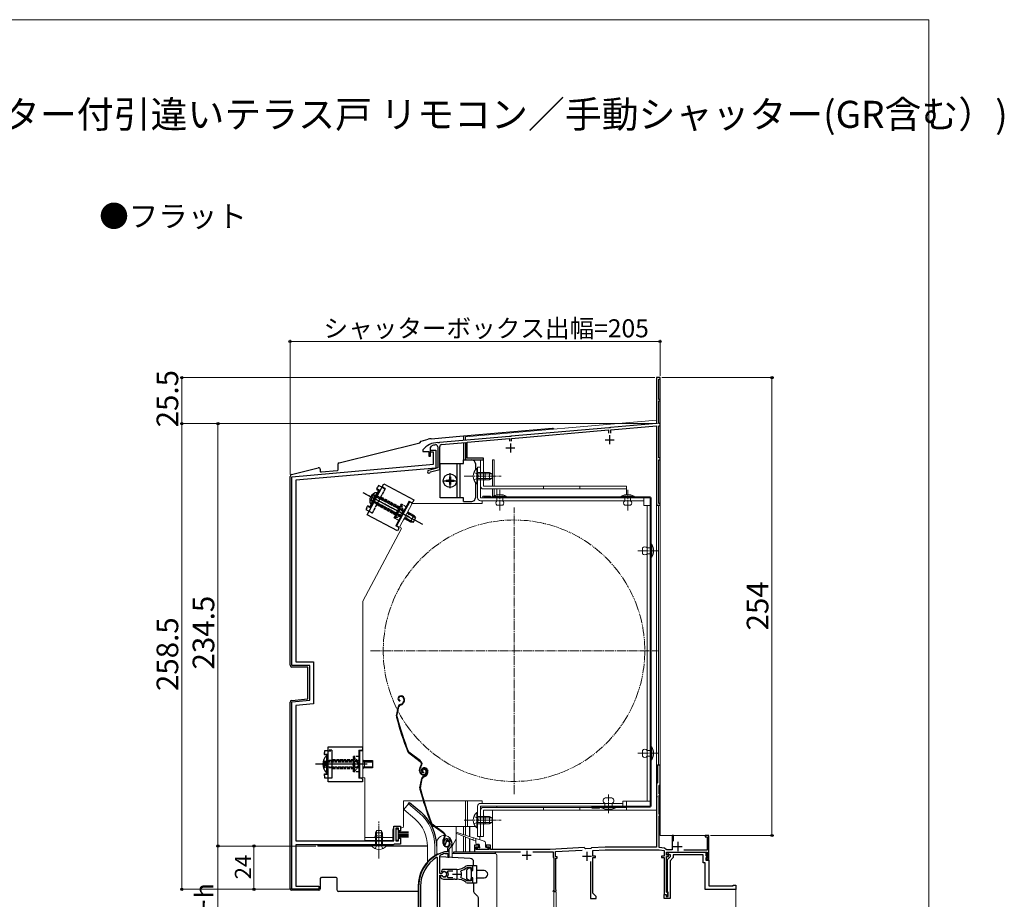
# Model space of a CAD drawing. Extents: x 0 to 1092, y 0 to 1583.
# Drawn here: x 546 to 1092, y 1042 to 1530 of the extents above; entities that cross this region are included whole.
import ezdxf

# ---------------------------------------------------------------- set-up
doc = ezdxf.new("R2010")
doc.units = 0
for name, pattern in [('YCENTER_1', [13, 10, -1, 1, -1]), ('YDIVIDE_1', [15, 10, -1, 1, -1, 1, -1]), ('YHIDDEN_1', [4, 3, -1])]:
    doc.linetypes.add(name, pattern=pattern)
for name, color, linetype, lineweight in [('USER1', 3, 'CONTINUOUS', 13), ('YKK_11', 7, 'CONTINUOUS', 30), ('YKK_12', 2, 'CONTINUOUS', 13), ('YKK_13', 4, 'CONTINUOUS', 30), ('YKK_D', 6, 'CONTINUOUS', 13), ('YKK_ZWAK', 7, 'CONTINUOUS', 30)]:
    doc.layers.add(name, color=color, linetype=linetype, lineweight=lineweight)
doc.styles.get("Standard").update_dxf_attribs({"font": 'txt', "bigfont": 'BIGFONT'})
doc.styles.add('text-b', font='txt', dxfattribs={"bigfont": 'extfont2.shx'})

msp = doc.modelspace()

# ---------------------------------------------------------------- linework, layer by layer
at = {"layer": 'YKK_11', "linetype": 'ByBlock', "lineweight": -2, "ltscale": 0.5}
for p, q in [((901, 1331.5), (899, 1331.5)), ((899, 1331.5), (899, 1306)), ((900.2, 1319.3), (900.2, 1330.7)), ((900.2, 1330.7), (901, 1330.7)), ((901, 1330.7), (901, 1331.5)), ((901, 1319.3), (900.2, 1319.3)), ((900.2, 1306), (900.2, 1318.5)), ((900.2, 1318.5), (901, 1318.5)), ((901, 1318.5), (901, 1319.3)), ((899, 1306), (873.46, 1303.77)), ((873.6, 1302.58), (899, 1304.8)), ((899, 1304.8), (899, 1260.8)), ((901, 1306), (900.2, 1306)), ((900.2, 1287), (900.2, 1304.8)), ((900.2, 1304.8), (901, 1304.8)), ((901, 1304.8), (901, 1306)), ((872.54, 1303.69), (818.46, 1298.96)), ((818.6, 1297.76), (872.4, 1302.47)), ((872.4, 1302.47), (872.4, 1300.7)), ((872.74, 1303.58), (872.54, 1303.69)), ((873.28, 1303.63), (872.74, 1303.58)), ((873.46, 1303.77), (873.28, 1303.63)), ((873.6, 1300.7), (873.6, 1302.58)), ((777.93, 1295.29), (777.76, 1295.4)), ((778.48, 1295.34), (777.93, 1295.29)), ((778.66, 1295.47), (778.48, 1295.34)), ((817.54, 1298.88), (778.66, 1295.47)), ((779.8, 1294.37), (793, 1295.52)), ((793, 1295.52), (793, 1285.8)), ((794, 1295.61), (817.4, 1297.66)), ((794, 1286.8), (794, 1295.61)), ((817.4, 1297.66), (817.4, 1296.2)), ((817.74, 1298.77), (817.54, 1298.88)), ((818.28, 1298.82), (817.74, 1298.77)), ((818.46, 1298.96), (818.28, 1298.82)), ((818.6, 1296.2), (818.6, 1297.76)), ((769.5, 1291.4), (769.4, 1291.1)), ((769.4, 1291.1), (769.4, 1290.5)), ((769.4, 1290.5), (772.7, 1290.5)), ((772.7, 1290.5), (772.7, 1287.9)), ((773.7, 1292.68), (774.34, 1293.62)), ((773.7, 1287.9), (773.7, 1292.68)), ((773.7, 1290.1), (773.7, 1291.3)), ((773.7, 1291.3), (776.7, 1291.3)), ((775.4, 1290.1), (773.7, 1290.1)), ((775.4, 1283.39), (775.4, 1290.1)), ((776.7, 1291.3), (776.7, 1281.3)), ((777.7, 1293.05), (777.7, 1281.4)), ((778.8, 1280.56), (778.8, 1293.27)), ((696.8, 1276.52), (775.4, 1283.39)), ((772.7, 1287.9), (773.7, 1287.9)), ((793, 1285.8), (803, 1285.8)), ((803, 1286.8), (794, 1286.8)), ((803, 1285.8), (803, 1286.8)), ((901, 1287), (900.2, 1287)), ((900.2, 1261.6), (900.2, 1285.8)), ((900.2, 1285.8), (901, 1285.8)), ((901, 1285.8), (901, 1287)), ((776.7, 1281.3), (699, 1274.5)), ((777.7, 1281.4), (772.59, 1280.03)), ((773.56, 1279.01), (773.77, 1279.21)), ((773.77, 1279.21), (778.8, 1280.56)), ((696.8, 1171.7), (696.8, 1276.52)), ((699, 1274.5), (699, 1173.9)), ((901, 1261.6), (900.2, 1261.6)), ((901, 1260.8), (901, 1261.6)), ((899, 1260.8), (901, 1260.8)), ((699, 1173.9), (708.8, 1173.9)), ((708.8, 1173.9), (708.8, 1150.54)), ((706.8, 1171.7), (696.8, 1171.7)), ((706.8, 1152.57), (706.8, 1171.7)), ((696.8, 1151.7), (706.8, 1152.57)), ((696.8, 1047.7), (696.8, 1151.7)), ((708.8, 1150.54), (699, 1149.68)), ((699, 1149.68), (699, 1074.5)), ((901, 1116.5), (899.5, 1116.5)), ((899.5, 1116.5), (899.5, 1106.7)), ((901, 1105.8), (901, 1116.5)), ((899.3, 1106.5), (899, 1106.2)), ((899, 1106.2), (899, 1099.46)), ((899.5, 1106.7), (899.3, 1106.5)), ((900.5, 1105.3), (900.7, 1105.5)), ((900.5, 1100.7), (900.5, 1105.3)), ((900.7, 1105.5), (901, 1105.8)), ((899, 1099.46), (899.12, 1099.28)), ((899.12, 1098.73), (899, 1098.54)), ((899, 1098.54), (899, 1071)), ((899.12, 1099.28), (899.12, 1098.73)), ((900.7, 1100.5), (900.5, 1100.7)), ((900.5, 1099.6), (900.7, 1099.8)), ((900.5, 1089.4), (900.5, 1099.6)), ((901, 1100.2), (900.7, 1100.5)), ((900.7, 1099.8), (901, 1100.1)), ((901, 1100.1), (901, 1100.2)), ((900.7, 1089.2), (900.5, 1089.4)), ((900.5, 1088.3), (900.7, 1088.5)), ((900.5, 1070.8), (900.5, 1088.3)), ((901, 1088.9), (900.7, 1089.2)), ((900.7, 1088.5), (901, 1088.8)), ((901, 1088.8), (901, 1088.9)), ((753.3, 1074.5), (753.3, 1082.7)), ((753.3, 1082.7), (757, 1082.7)), ((756, 1081.5), (754.5, 1081.5)), ((754.5, 1081.5), (754.5, 1074.5)), ((756, 1080), (756, 1081.5)), ((757, 1082.7), (757, 1080)), ((757, 1080), (756, 1080)), ((756, 1074.5), (756, 1076)), ((756, 1076), (757, 1076)), ((757, 1076), (757, 1072.7)), ((908.4, 1077.5), (907.6, 1077.5)), ((907.6, 1077.5), (907.6, 1069.5)), ((908.4, 1074.29), (908.4, 1077.5)), ((928, 1077.5), (926, 1077.5)), ((926, 1077.5), (926, 1076.8)), ((926, 1076.8), (927.1, 1076.8)), ((927.1, 1076.8), (927.1, 1069.4)), ((928, 1064.1), (928, 1077.5)), ((699, 1074.5), (753.3, 1074.5)), ((753, 1072.3), (699, 1072.3)), ((699, 1072.3), (699, 1049.4)), ((753.28, 1072.5), (753, 1072.3)), ((753.57, 1072.7), (753.28, 1072.5)), ((757, 1072.7), (753.57, 1072.7)), ((754.5, 1074.5), (756, 1074.5)), ((781.36, 1072.56), (781.82, 1072.52)), ((781.82, 1072.52), (782.11, 1072.81)), ((782.11, 1072.81), (782.15, 1073.18)), ((782.15, 1073.18), (783, 1074.7)), ((784.1, 1069.84), (784.45, 1070.6)), ((800.5, 1072.2), (798, 1072.2)), ((798, 1072.2), (798, 1068.5)), ((799, 1069.7), (799, 1071.2)), ((799, 1071.2), (800.5, 1071.2)), ((800.5, 1071.2), (800.5, 1072.2)), ((807, 1072.2), (804.5, 1072.2)), ((804.5, 1072.2), (804.5, 1071.2)), ((804.5, 1071.2), (806, 1071.2)), ((806, 1071.2), (806, 1069.7)), ((807, 1069.8), (807, 1072.2)), ((858.9, 1070.79), (840.05, 1069.8)), ((859.57, 1070.13), (858.9, 1070.79)), ((862.58, 1070.28), (859.57, 1070.13)), ((862.9, 1070.6), (862.58, 1070.28)), ((870.54, 1071), (862.9, 1070.6)), ((899, 1071), (870.54, 1071)), ((903.5, 1070.48), (900.5, 1070.8)), ((904.37, 1069.73), (903.5, 1070.48)), ((777.6, 1065.17), (777.14, 1065.42)), ((777.6, 1011.5), (777.6, 1065.17)), ((778.8, 1066.2), (778.97, 1066.47)), ((778.8, 1056.45), (778.8, 1066.2)), ((781.54, 1068.5), (781.46, 1068.49)), ((783.1, 1068.5), (781.54, 1068.5)), ((781.6, 1067.49), (781.69, 1067.5)), ((781.69, 1067.5), (783.2, 1067.5)), ((783.1, 1069.84), (783.1, 1068.5)), ((783.2, 1067.5), (783.2, 1065.5)), ((783.2, 1065.5), (784.1, 1065.5)), ((784.1, 1065.5), (784.1, 1069.84)), ((786.6, 1068.5), (809.6, 1068.5)), ((786.6, 1067.5), (786.6, 1068.5)), ((798, 1068.5), (823.62, 1068.5)), ((806, 1069.7), (799, 1069.7)), ((839.95, 1069.8), (807, 1069.8)), ((809.6, 1068.5), (809.6, 1067.5)), ((830.38, 1068.5), (841.7, 1068.5)), ((841.7, 1068.5), (841.7, 1065.52)), ((841.7, 1065.52), (842, 1065)), ((842, 1065), (842, 1047.2)), ((842.9, 1068.65), (857.76, 1069.43)), ((842.9, 1065.7), (842.9, 1068.65)), ((843.9, 1065.7), (842.9, 1065.7)), ((843.2, 1047.8), (843.2, 1065)), ((843.2, 1065), (843.9, 1065)), ((843.9, 1065), (843.9, 1065.7)), ((863.6, 1069.13), (870.58, 1069.5)), ((863.6, 1066), (863.6, 1069.13)), ((865.1, 1066), (863.6, 1066)), ((863.6, 1045.6), (863.6, 1065.3)), ((863.6, 1065.3), (865.1, 1065.3)), ((865.1, 1065.3), (865.1, 1066)), ((870.58, 1069.5), (900.43, 1069.5)), ((900.43, 1069.5), (903.3, 1069.2)), ((903.3, 1066), (901.8, 1066)), ((901.8, 1066), (901.8, 1065.3)), ((901.8, 1065.3), (903.3, 1065.3)), ((903.3, 1069.2), (903.3, 1066)), ((903.3, 1065.3), (903.3, 1044.8)), ((904.66, 1069.5), (904.37, 1069.73)), ((904.6, 1066.5), (904.6, 1068.2)), ((904.6, 1068.2), (927, 1068.2)), ((905.6, 1066.5), (904.6, 1066.5)), ((904.6, 1046.1), (904.6, 1065.8)), ((904.6, 1065.8), (905.6, 1065.8)), ((907.6, 1069.5), (904.66, 1069.5)), ((905, 1064.1), (906.8, 1065.9)), ((905.17, 1067.19), (906.18, 1068.2)), ((905.33, 1066.8), (905.17, 1067.19)), ((906.8, 1066.8), (905.33, 1066.8)), ((905.6, 1065.8), (905.6, 1066.5)), ((906.18, 1068.2), (926.3, 1068.2)), ((908.3, 1065.28), (906.5, 1063.48)), ((906.8, 1065.9), (906.8, 1066.8)), ((924.8, 1066.7), (908.3, 1066.7)), ((908.3, 1066.7), (908.3, 1065.28)), ((927.1, 1069.4), (914.07, 1069.4)), ((924.8, 1062.3), (924.8, 1066.7)), ((926.3, 1068.2), (926.3, 1066.33)), ((926.3, 1066.33), (927.14, 1065.49)), ((926.98, 1065.1), (926.3, 1065.1)), ((926.3, 1065.1), (926.3, 1063.8)), ((927.2, 1064.8), (926.5, 1064.8)), ((926.5, 1064.8), (926.5, 1064.1)), ((927.14, 1065.49), (926.98, 1065.1)), ((927, 1068.2), (927, 1066.3)), ((927, 1066.3), (927.1, 1066.13)), ((927.1, 1066.13), (927.2, 1065.95)), ((927.2, 1065.95), (927.2, 1064.8)), ((793.96, 1060.7), (793.33, 1060.48)), ((793.88, 1059.64), (794.06, 1059.7)), ((797.1, 1060.7), (793.96, 1060.7)), ((794.06, 1059.7), (796.2, 1059.7)), ((796.2, 1059.7), (796.2, 1058.25)), ((797.1, 1058.25), (797.1, 1060.7)), ((862.3, 1063), (862.3, 1042.5)), ((905, 1046.47), (905, 1064.1)), ((906.5, 1063.48), (906.5, 1042.5)), ((926, 1062.3), (924.8, 1062.3)), ((926, 1047.5), (926, 1062.3)), ((926.3, 1063.8), (928, 1063.8)), ((926.5, 1064.1), (928, 1064.1)), ((928, 1063.8), (928, 1049.5)), ((779.83, 1056.45), (778.8, 1056.45)), ((778.8, 1032.2), (778.8, 1055.55)), ((778.8, 1055.55), (779.83, 1055.55)), ((779.74, 1055.4), (779.3, 1055.4)), ((779.3, 1055.4), (779.3, 1054.39)), ((779.3, 1054.39), (779.46, 1054.03)), ((780, 1055.25), (779.74, 1055.4)), ((779.88, 1058.29), (779.79, 1057.52)), ((779.79, 1057.52), (779.93, 1057.37)), ((780.1, 1056.62), (779.83, 1056.45)), ((779.83, 1055.55), (780.1, 1055.39)), ((779.93, 1057.37), (780.54, 1057.29)), ((788.3, 1058.7), (781.3, 1058.7)), ((783.11, 1057.42), (783.35, 1057.9)), ((783.35, 1054.1), (783.11, 1054.59)), ((783.35, 1057.9), (786, 1057.9)), ((786, 1054.1), (783.35, 1054.1)), ((790.46, 1057.54), (790.62, 1058.01)), ((790.62, 1054), (790.46, 1054.46)), ((796.2, 1058.25), (797.1, 1058.25)), ((797.1, 1053.75), (796.2, 1053.75)), ((796.2, 1053.75), (796.2, 1052.3)), ((797.1, 1051.3), (797.1, 1053.75)), ((699, 1049.4), (711.8, 1049.4)), ((711.8, 1049.4), (711.8, 1047.7)), ((767.1, 1049.3), (767.1, 1032.5)), ((768.15, 1049.3), (768.15, 1033.55)), ((781.3, 1053.3), (786.34, 1053.3)), ((786.34, 1053.3), (786.53, 1053.42)), ((786.53, 1053.42), (787.08, 1053.42)), ((787.08, 1053.42), (787.26, 1053.3)), ((787.26, 1053.3), (788.3, 1053.3)), ((793.33, 1051.52), (793.96, 1051.3)), ((794.06, 1052.3), (793.88, 1052.37)), ((793.96, 1051.3), (797.1, 1051.3)), ((796.2, 1052.3), (794.06, 1052.3)), ((928, 1049.5), (941.5, 1049.5)), ((941.5, 1049.5), (941.5, 1050)), ((941.5, 1050), (943, 1050)), ((943, 1050), (943, 1047.5)), ((711.8, 1047.7), (696.8, 1047.7)), ((843.26, 1047.62), (843.2, 1047.8)), ((865.5, 1043.7), (863.6, 1045.6)), ((865.5, 1042.5), (865.5, 1043.7)), ((903.3, 1044.8), (904.3, 1044.8)), ((903.3, 1042.5), (903.3, 1044.7)), ((903.3, 1044.7), (904.3, 1044.7)), ((904.3, 1044.8), (904.3, 1043.8)), ((904.3, 1044.7), (904.3, 1043.7)), ((904.3, 1043.8), (905.2, 1043.8)), ((904.3, 1043.7), (905.4, 1043.7)), ((904.9, 1045.8), (904.6, 1046.1)), ((905.2, 1045.5), (904.9, 1045.8)), ((905.2, 1046.18), (905, 1046.47)), ((905.4, 1045.9), (905.2, 1046.18)), ((905.2, 1043.8), (905.2, 1045.5)), ((905.4, 1043.7), (905.4, 1045.9)), ((943, 1047.5), (926, 1047.5)), ((862.3, 1042.5), (865.5, 1042.5)), ((906.5, 1042.5), (903.3, 1042.5))]:
    msp.add_line(p, q, dxfattribs=at)
at = {"layer": 'YKK_11', "ltscale": 0.5}
for p, q in [((873, 1299.5), (873, 1294.5)), ((818, 1295), (818, 1290)), ((870.5, 1297), (875.5, 1297)), ((815.5, 1292.5), (820.5, 1292.5)), ((908.3, 1071.4), (913.3, 1071.4)), ((910.8, 1073.9), (910.8, 1068.9)), ((824.5, 1066.5), (829.5, 1066.5)), ((827, 1069), (827, 1064)), ((857.9, 1066), (862.9, 1066)), ((860.4, 1068.5), (860.4, 1063.5)), ((785.8, 1056), (790.8, 1056)), ((788.3, 1058.5), (788.3, 1053.5))]:
    msp.add_line(p, q, dxfattribs=at)
at = {"layer": 'YKK_11', "linetype": 'ByBlock', "lineweight": -2, "ltscale": 0.5}
for centre, radius, start, end in [((777.5, 1285.4), 10, 88.4882, 143.1301), ((777.5, 1285.4), 8.8, 96.7123, 111.0372), ((776.6, 1293.05), 1.1, 0, 96.7122), ((779.9, 1293.27), 1.1, 95, 180), ((772.8, 1279.26), 0.8, 104.9999, 341.9442), ((783, 1073.7), 2, 90, 214.8358), ((783, 1073.1), 2.6, 0, 90), ((783, 1073.1), 1.6, 0, 90), ((785.1, 1069.84), 2, 130.6293, 180), ((782.3, 1073.1), 2.3, 310.6293, 0), ((782.3, 1073.1), 3.3, 310.6293, 0), ((787.1, 1049.3), 20, 106.3844, 180), ((787.1, 1049.3), 18.95, 121.6998, 180), ((787.1, 1049.3), 19, 106.8199, 115.3285), ((839.95, 1071.8), 2, 270, 273), ((788.3, 1066.7), 8, 270, 308.9424), ((788.3, 1066.7), 9, 284.9566, 308.2843), ((781.3, 1056), 2.7, 227.0141, 270), ((781.3, 1056), 2.7, 90, 121.8635), ((781.3, 1056), 1.5, 210, 120.5225), ((781.3, 1056), 1.35, 207.0357, 152.9644), ((781.3, 1056), 2.3, 322.0201, 37.9799), ((788.3, 1056), 2.65, 324.4524, 35.5477), ((788.3, 1045.3), 9, 51.7157, 75.0434), ((788.3, 1045.3), 8, 51.0576, 90), ((842.7, 1047.2), 0.7, 180, 36.8699)]:
    msp.add_arc(centre, radius, start, end, dxfattribs=at)
at = {"layer": 'YKK_12', "linetype": 'Continuous', "ltscale": 0.5}
for p, q in [((899, 1307.88), (899, 1331.5)), ((901, 1331.5), (899, 1331.5)), ((793, 1298.6), (899, 1307.88)), ((793, 1298.6), (793, 1296.73)), ((809, 1285.8), (808, 1285.8)), ((808, 1285.8), (808, 1271.3)), ((809, 1285.8), (809, 1271.3)), ((808, 1269.7), (808, 1265.3)), ((809, 1269.7), (809, 1265.3)), ((899, 1091.5), (899, 1260.8)), ((899, 1260.8), (900, 1260.8)), ((900, 1116.5), (900, 1260.8)), ((901.01, 1116.5), (899, 1116.5)), ((793, 1096.7), (793, 1082.5)), ((794.2, 1096.7), (794.2, 1082.5)), ((899, 1091.5), (808, 1091.5)), ((808, 1091.5), (808, 1069.8)), ((809, 1091.5), (809, 1091.5))]:
    msp.add_line(p, q, dxfattribs=at)
at = {"layer": 'YKK_12'}
for p, q in [((901, 1331.5), (901, 1077.5)), ((842, 1046.3), (843.4, 1046.3)), ((842, 966.59), (842, 1046.3)), ((843.4, 1046.3), (843.4, 966.59))]:
    msp.add_line(p, q, dxfattribs=at)
at = {"layer": 'YKK_12', "linetype": 'YCENTER_1', "lineweight": 13, "ltscale": 0.5}
for p, q in [((820, 1100.5), (820, 1259.5)), ((740.5, 1180), (899.5, 1180))]:
    msp.add_line(p, q, dxfattribs=at)
at = {"layer": 'YKK_12', "ltscale": 0.5}
for p, q in [((761.45, 1095.03), (758.81, 1091.89)), ((765.04, 1086.67), (758.81, 1091.89)), ((767.67, 1089.81), (761.45, 1095.03)), ((774.56, 1082.5), (775.95, 1082.5)), ((776.45, 1082.5), (798.55, 1082.5)), ((787.9, 1082.5), (787.9, 1068.5)), ((792, 1082.5), (792, 1077.95)), ((793, 1082.5), (793, 1077.63)), ((795.27, 1082.5), (795.27, 1076.92)), ((795.57, 1082.5), (795.57, 1076.82)), ((787.9, 1075.57), (785.6, 1071.59)), ((792, 1077.04), (792, 1068.5)), ((793, 1076.66), (793, 1068.5)), ((795.27, 1075.77), (795.27, 1068.5)), ((795.57, 1075.66), (795.57, 1068.5)), ((801, 1077), (801, 1075.11)), ((772, 1071.5), (772, 1062.87)), ((776.1, 1071.5), (776.1, 1066.36)), ((943, 1047.5), (943, 966.59))]:
    msp.add_line(p, q, dxfattribs=at)
at = {"layer": 'YKK_12', "linetype": 'Continuous'}
for q in [(901, 1077.5), (928, 1049.8)]:
    msp.add_line((928, 1077.5), q, dxfattribs=at)
at = {"layer": 'YKK_12', "linetype": 'YDIVIDE_1', "lineweight": 13, "ltscale": 0.5}
msp.add_circle((820, 1180), 72.5, dxfattribs=at)
at = {"layer": 'YKK_12', "ltscale": 0.5}
for radius, end in [(20, 49.3261), (24.1, 49.4407)]:
    msp.add_arc((752, 1071.5), radius, 0, end, dxfattribs=at)
at = {"layer": 'YKK_13'}
for p, q in [((792, 1299.14), (841.37, 1303.46)), ((841.91, 1302.96), (841.91, 1302.88)), ((723.07, 1284.24), (767.7, 1295.37)), ((767.7, 1295.37), (768.43, 1296.31)), ((768.43, 1296.31), (772.34, 1297.28)), ((774.02, 1297.57), (792, 1299.14)), ((792, 1298.83), (792, 1299.14)), ((792, 1298.83), (792, 1296.64)), ((792, 1295.44), (792, 1285.8)), ((722.31, 1283.27), (722.31, 1280.21)), ((779, 1264.8), (779, 1283.8)), ((779, 1283.8), (788.4, 1283.8)), ((788.4, 1264.8), (788.4, 1283.8)), ((788.4, 1283.8), (790, 1283.8)), ((790, 1283.8), (790, 1264.8)), ((790, 1283.8), (792, 1283.8)), ((792, 1283.8), (792, 1285.8)), ((792, 1285.8), (796.6, 1285.8)), ((798.6, 1283.8), (798.6, 1280.37)), ((696.57, 1277.64), (711.44, 1281.34)), ((712.68, 1279.46), (712.68, 1280.37)), ((721.86, 1279.72), (713.22, 1278.96)), ((784.5, 1270.15), (784.5, 1278.45)), ((695.81, 1171.92), (695.81, 1276.67)), ((780.35, 1274.3), (788.65, 1274.3)), ((782.45, 1274.65), (782.45, 1273.95)), ((782.45, 1274.65), (783.65, 1274.65)), ((782.45, 1273.95), (783.65, 1273.95)), ((784.15, 1276.35), (784.85, 1276.35)), ((784.15, 1276.35), (784.15, 1275.15)), ((784.15, 1273.45), (784.15, 1272.25)), ((784.15, 1272.25), (784.85, 1272.25)), ((784.85, 1276.35), (784.85, 1275.15)), ((784.85, 1273.45), (784.85, 1272.25)), ((785.35, 1274.65), (786.55, 1274.65)), ((785.35, 1273.95), (786.55, 1273.95)), ((786.55, 1274.65), (786.55, 1273.95)), ((798.6, 1273.24), (798.6, 1264.8)), ((740.16, 1259.4), (745.32, 1269.11)), ((744, 1269.82), (743.83, 1269.5)), ((743.83, 1269.5), (744.93, 1268.91)), ((744, 1269.82), (744.47, 1270.7)), ((745.32, 1269.11), (744, 1269.82)), ((744.93, 1268.91), (744.28, 1267.69)), ((744.94, 1271.58), (744.47, 1270.7)), ((745.27, 1269.01), (744.93, 1268.91)), ((746.7, 1270.65), (744.94, 1271.58)), ((748.47, 1269.71), (748.47, 1269.71)), ((740.76, 1261.06), (740.11, 1259.84)), ((741.06, 1264.3), (741.77, 1265.62)), ((743.59, 1266.07), (741.71, 1262.54)), ((788.4, 1264.8), (779, 1264.8)), ((792, 1264.8), (788.4, 1264.8)), ((792, 1262.8), (792, 1264.8)), ((792, 1262.8), (796.6, 1262.8)), ((738.36, 1259.22), (737.89, 1258.34)), ((737.89, 1258.34), (739.66, 1257.4)), ((738.36, 1259.22), (738.83, 1260.11)), ((738.83, 1260.11), (739, 1260.42)), ((738.83, 1260.11), (740.16, 1259.4)), ((740.11, 1259.84), (739, 1260.42)), ((740.21, 1259.5), (740.11, 1259.84)), ((741.42, 1256.46), (741.43, 1256.46)), ((705.7, 1170.92), (696.81, 1170.92)), ((705.7, 1153.24), (705.7, 1170.92)), ((696.73, 1152.45), (705.7, 1153.24)), ((695.81, 1048.12), (695.81, 1151.46)), ((717, 1124.5), (715, 1124.5)), ((715, 1124.5), (715, 1123.5)), ((715, 1122.5), (715, 1123.5)), ((716.5, 1122.5), (715, 1122.5)), ((715, 1122.5), (715, 1122.23)), ((716.34, 1122.23), (715, 1122.23)), ((716.5, 1122.39), (716.34, 1122.23)), ((716.34, 1121.71), (716.34, 1122.23)), ((716.5, 1111.5), (716.5, 1122.5)), ((715, 1117.75), (716.39, 1117.75)), ((715, 1116.25), (715, 1117.75)), ((716.39, 1116.25), (715, 1116.25)), ((716.39, 1117.75), (716.39, 1116.25)), ((715, 1111.77), (716.34, 1111.77)), ((715, 1111.5), (715, 1111.77)), ((715, 1111.5), (716.5, 1111.5)), ((715, 1110.5), (715, 1111.5)), ((715, 1110.5), (715, 1109.5)), ((715, 1109.5), (717, 1109.5)), ((716.34, 1111.77), (716.34, 1112.31)), ((716.5, 1111.62), (716.34, 1111.77)), ((711.17, 1072.3), (711.17, 1071.6)), ((741.01, 1071.61), (711.17, 1071.61)), ((772, 1071.61), (749.19, 1071.61)), ((712.68, 1053.69), (713.29, 1054.3)), ((712.68, 1048.12), (712.68, 1053.69)), ((713.29, 1054.3), (721.2, 1054.3)), ((721.7, 1053.81), (721.7, 1047.51)), ((711.68, 1047.12), (696.81, 1047.12)), ((766.8, 1046.51), (722.7, 1046.51))]:
    msp.add_line(p, q, dxfattribs=at)
at = {"layer": 'YKK_13', "linetype": 'Continuous', "lineweight": 13, "ltscale": 0.5}
for p, q in [((801.4, 1285.8), (803, 1285.8)), ((801.4, 1271.3), (801.4, 1285.8)), ((803, 1285.8), (803, 1271.3)), ((799.29, 1281.05), (799.29, 1274.8)), ((799.8, 1281.05), (799.29, 1281.05)), ((799.29, 1272.55), (799.29, 1278.8)), ((799.8, 1264.8), (799.8, 1281.8)), ((801.4, 1281.8), (799.8, 1281.8)), ((799.8, 1281.05), (799.8, 1274.8)), ((806.4, 1278.8), (799.8, 1278.8)), ((799.8, 1272.55), (799.8, 1278.8)), ((807.71, 1278.15), (799.8, 1278.15)), ((801.4, 1264.8), (801.4, 1281.8)), ((804, 1274.8), (804, 1278.8)), ((806.4, 1278.8), (806.4, 1274.8)), ((806.4, 1278.8), (807.8, 1278.1)), ((807.8, 1275.5), (807.8, 1278.1)), ((799.8, 1272.55), (799.29, 1272.55)), ((807.71, 1275.46), (799.8, 1275.46)), ((799.8, 1274.8), (806.4, 1274.8)), ((806.4, 1274.8), (807.8, 1275.5)), ((803, 1271.3), (882.4, 1271.3)), ((882.4, 1269.7), (803, 1269.7)), ((810.4, 1269.7), (810.4, 1266.41)), ((836.4, 1269.7), (836.4, 1271.3)), ((856.4, 1269.7), (856.4, 1271.3)), ((882.4, 1266.57), (882.4, 1271.3)), ((755.1, 1249.21), (762.15, 1262.45)), ((756.52, 1248.46), (763.56, 1261.7)), ((763.56, 1261.7), (762.15, 1262.45)), ((802.4, 1261.7), (763.56, 1261.7)), ((891.9, 1264.8), (801.4, 1264.8)), ((891.9, 1263.2), (801.4, 1263.2)), ((802.4, 1261.7), (802.4, 1263.2)), ((807, 1265.8), (803, 1265.8)), ((895.5, 1265.3), (803, 1265.3)), ((803, 1264.8), (895.5, 1264.8)), ((807, 1265.8), (807, 1265.3)), ((815.7, 1265.7), (808.5, 1265.7)), ((808.5, 1265.7), (808.5, 1265.4)), ((808.5, 1265.4), (815.7, 1265.4)), ((813.7, 1265.4), (810.5, 1265.4)), ((810.5, 1265.4), (810.5, 1264.8)), ((810.5, 1264.8), (810.5, 1263.2)), ((813.7, 1263.2), (813.7, 1265.4)), ((815.7, 1265.4), (815.7, 1265.7)), ((879.4, 1265.7), (879.4, 1265.4)), ((886.6, 1265.7), (879.4, 1265.7)), ((879.4, 1265.4), (886.6, 1265.4)), ((884.6, 1265.4), (881.4, 1265.4)), ((881.4, 1265.4), (881.4, 1263.2)), ((884.6, 1263.2), (884.6, 1265.4)), ((886.6, 1265.4), (886.6, 1265.7)), ((891.9, 1264.8), (891.9, 1260.5)), ((895.5, 1093.7), (895.5, 1264.8)), ((896, 1093.7), (896, 1264.8)), ((759.98, 1252.84), (761.86, 1256.38)), ((813.7, 1260.7), (810.5, 1260.7)), ((884.6, 1260.7), (881.4, 1260.7)), ((891.9, 1260.5), (895.5, 1260.5)), ((893.9, 1260.5), (893.9, 1096.6)), ((895.5, 1096.6), (895.5, 1260.5)), ((757.56, 1247.85), (736.1, 1207.5)), ((757.58, 1247.89), (755.1, 1249.21)), ((891.3, 1237), (891.3, 1233.8)), ((893.8, 1237), (896.1, 1237)), ((896.1, 1233.8), (893.8, 1233.8)), ((896.1, 1239), (896.4, 1239)), ((896.1, 1231.8), (896.1, 1239)), ((896.1, 1237), (896.1, 1233.8)), ((896.4, 1239), (896.4, 1231.8)), ((896.4, 1231.8), (896.1, 1231.8)), ((736.1, 1109.5), (736.1, 1207.5)), ((891.3, 1124.7), (891.3, 1121.5)), ((893.8, 1124.7), (896.1, 1124.7)), ((896.1, 1119.5), (896.1, 1126.7)), ((896.1, 1126.7), (896.4, 1126.7)), ((896.1, 1124.7), (896.1, 1121.5)), ((896.4, 1126.7), (896.4, 1119.5)), ((736.1, 1124.5), (734.5, 1124.5)), ((734.5, 1109.5), (734.5, 1124.5)), ((896.1, 1121.5), (893.8, 1121.5)), ((896.4, 1119.5), (896.1, 1119.5)), ((737.1, 1115), (737.1, 1119)), ((737.3, 1109.5), (734.5, 1109.5)), ((737.3, 1074.7), (737.3, 1109.5)), ((874.4, 1098.3), (870.4, 1098.3)), ((758.8, 1082.7), (758.8, 1096.7)), ((769.68, 1096.7), (758.8, 1096.7)), ((802.4, 1096.7), (770, 1096.7)), ((799.8, 1093.7), (799.8, 1077)), ((880.4, 1095.3), (801.4, 1095.3)), ((801.4, 1093.7), (801.4, 1077)), ((880.4, 1093.7), (801.4, 1093.7)), ((802.4, 1095.3), (802.4, 1096.7)), ((882.4, 1093.1), (803, 1093.1)), ((810.4, 1093.7), (810.4, 1093.1)), ((836.4, 1093.1), (836.4, 1091.5)), ((856.4, 1093.1), (856.4, 1091.5)), ((863.3, 1093.7), (895.5, 1093.7)), ((895.5, 1093.2), (863.3, 1093.2)), ((867.3, 1092.7), (863.3, 1092.7)), ((864.3, 1093.7), (864.3, 1093.2)), ((867.3, 1092.7), (867.3, 1093.2)), ((876.4, 1093.1), (868.4, 1093.1)), ((868.4, 1093.1), (868.4, 1092.9)), ((876.4, 1092.9), (868.4, 1092.9)), ((870.4, 1093.1), (870.4, 1095.3)), ((874.4, 1093.1), (874.4, 1095.3)), ((876.4, 1093.1), (876.4, 1092.9)), ((895.5, 1096.6), (880.4, 1096.6)), ((880.4, 1096.6), (880.4, 1093.7)), ((882.4, 1093.7), (882.4, 1096.6)), ((882.4, 1091.5), (882.4, 1093.1)), ((799.29, 1090.25), (799.29, 1084)), ((799.8, 1090.25), (799.29, 1090.25)), ((799.29, 1081.75), (799.29, 1088)), ((799.8, 1090.25), (799.8, 1084)), ((806.4, 1088), (799.8, 1088)), ((799.8, 1081.75), (799.8, 1088)), ((807.71, 1087.35), (799.8, 1087.35)), ((801.4, 1091.5), (801.4, 1077)), ((803, 1091.5), (882.4, 1091.5)), ((803, 1077), (803, 1091.5)), ((804, 1088), (804, 1084)), ((806.4, 1088), (806.4, 1084)), ((806.4, 1088), (807.8, 1087.3)), ((807.8, 1084.7), (807.8, 1087.3)), ((754.5, 1081), (755.7, 1081)), ((754.5, 1081), (754.5, 1075)), ((755.7, 1075), (755.7, 1081)), ((757.8, 1081.7), (757, 1081.7)), ((799.8, 1081.75), (799.29, 1081.75)), ((807.71, 1084.66), (799.8, 1084.66)), ((799.8, 1084), (806.4, 1084)), ((806.4, 1084), (807.8, 1084.7)), ((737.3, 1076.3), (752.8, 1076.3)), ((747.05, 1077.3), (743.05, 1077.3)), ((743.1, 1078.9), (743.8, 1080.3)), ((743.1, 1078.9), (743.1, 1072.3)), ((743.1, 1078.9), (747.1, 1078.9)), ((743.75, 1080.21), (743.75, 1072.3)), ((746.4, 1080.3), (743.8, 1080.3)), ((747.1, 1078.9), (746.4, 1080.3)), ((746.45, 1080.21), (746.45, 1072.3)), ((747.1, 1072.3), (747.1, 1078.9)), ((752.8, 1074.7), (752.8, 1080.7)), ((755.7, 1079.5), (761.5, 1079.5)), ((755.7, 1078.9), (761.5, 1078.9)), ((755.7, 1078.3), (761.5, 1078.3)), ((755.7, 1077.7), (761.5, 1077.7)), ((755.7, 1077.1), (761.5, 1077.1)), ((755.7, 1076.5), (761.5, 1076.5)), ((796.9, 1075.14), (788.19, 1078.52)), ((788.39, 1079.09), (797.26, 1076.29)), ((797.64, 1076.17), (803.5, 1074.32)), ((798.8, 1075.8), (798.8, 1073.2)), ((801.4, 1077), (799.8, 1077)), ((801.4, 1077), (803, 1077)), ((737.3, 1074.7), (752.8, 1074.7)), ((740.85, 1072.3), (747.1, 1072.3)), ((740.85, 1072.3), (740.85, 1071.79)), ((740.85, 1071.79), (747.1, 1071.79)), ((749.35, 1072.3), (743.1, 1072.3)), ((749.35, 1071.79), (743.1, 1071.79)), ((749.35, 1072.3), (749.35, 1071.79)), ((754.5, 1075), (755.7, 1075)), ((777.1, 1066.96), (777.1, 1073.25)), ((785.6, 1065.35), (785.6, 1073.25)), ((798.61, 1074.48), (797.27, 1075)), ((800.5, 1072.7), (799.3, 1072.7)), ((799.59, 1070.39), (800.19, 1069.79)), ((799.8, 1070.9), (800.5, 1070.9)), ((800.8, 1071.2), (800.8, 1072.4)), ((804.2, 1073.37), (804.2, 1071.2)), ((804.5, 1070.9), (805.2, 1070.9)), ((805.5, 1070), (805.5, 1070.6)), ((785.6, 1067.5), (809.5, 1067.5)), ((800.4, 1069.7), (805.2, 1069.7)), ((810.5, 1066.5), (810.5, 1020.18))]:
    msp.add_line(p, q, dxfattribs=at)
at = {"layer": 'YKK_13', "linetype": 'YHIDDEN_1', "lineweight": 13, "ltscale": 0.5}
for p, q in [((797.7, 1278.88), (799.61, 1277.95)), ((799.61, 1277.95), (800.22, 1276.8)), ((797.7, 1274.73), (799.61, 1275.66)), ((799.61, 1275.66), (800.22, 1276.8)), ((797.7, 1088.08), (799.61, 1087.15)), ((799.61, 1087.15), (800.22, 1086)), ((797.7, 1083.93), (799.61, 1084.86)), ((799.61, 1084.86), (800.22, 1086)), ((743.02, 1070.2), (743.95, 1072.11)), ((743.95, 1072.11), (745.1, 1072.72)), ((746.24, 1072.11), (745.1, 1072.72)), ((747.17, 1070.2), (746.24, 1072.11))]:
    msp.add_line(p, q, dxfattribs=at)
at = {"layer": 'YKK_13', "linetype": 'Continuous', "ltscale": 0.5}
for p, q in [((738.6, 1255.42), (747.76, 1272.63)), ((747.76, 1272.63), (764.53, 1263.71)), ((744.05, 1267.81), (740.53, 1261.19)), ((744.5, 1267.57), (741.8, 1262.49)), ((744.5, 1267.57), (744.05, 1267.81)), ((740.98, 1260.95), (740.53, 1261.19)), ((740.98, 1260.95), (743.68, 1266.03)), ((761.83, 1262.89), (754.55, 1249.2)), ((761.83, 1262.89), (763.15, 1262.18)), ((763.15, 1262.18), (763.83, 1262.39)), ((764.53, 1263.71), (763.83, 1262.39)), ((758.47, 1257.42), (758.03, 1257.66)), ((758.78, 1258), (758.33, 1258.23)), ((765.36, 1253.75), (760.76, 1256.2)), ((764.52, 1254.95), (761.07, 1256.78)), ((755.38, 1246.5), (738.6, 1255.42)), ((756.46, 1254.7), (756.9, 1254.47)), ((757.21, 1255.04), (756.76, 1255.28)), ((759.19, 1253.25), (762.64, 1251.42)), ((764.1, 1251.38), (759.5, 1253.82)), ((764.52, 1254.95), (762.64, 1251.42)), ((762.64, 1251.42), (764.2, 1251.38)), ((764.2, 1251.38), (765.42, 1253.67)), ((764.52, 1254.95), (765.42, 1253.67)), ((755.88, 1248.5), (754.55, 1249.2)), ((756.08, 1247.82), (755.38, 1246.5)), ((756.08, 1247.82), (755.88, 1248.5)), ((717, 1107.26), (717, 1126.76)), ((717, 1126.76), (736, 1126.76)), ((734, 1124.76), (734, 1109.26)), ((734, 1124.76), (735.5, 1124.76)), ((735.5, 1124.76), (736, 1125.26)), ((736, 1126.76), (736, 1125.26)), ((715.14, 1118.38), (715, 1118.31)), ((715, 1115.71), (715, 1118.31)), ((715.14, 1115.63), (715, 1115.71)), ((735.5, 1109.26), (734, 1109.26)), ((736, 1108.76), (735.5, 1109.26)), ((736, 1108.76), (736, 1107.26)), ((736, 1107.26), (717, 1107.26))]:
    msp.add_line(p, q, dxfattribs=at)
at = {"layer": 'YKK_13', "linetype": 'YCENTER_1', "lineweight": 13, "ltscale": 0.5}
for p, q in [((792.3, 1276.8), (812.8, 1276.8)), ((812.1, 1257.7), (812.1, 1269.6)), ((883, 1257.7), (883, 1269.6)), ((888.63, 1235.4), (900.3, 1235.4)), ((888.63, 1123.1), (900.3, 1123.1)), ((872.4, 1089.9), (872.4, 1100.3)), ((745.1, 1064.8), (745.1, 1085.3)), ((792.3, 1086), (812.8, 1086)), ((800.01, 1086), (805.84, 1086))]:
    msp.add_line(p, q, dxfattribs=at)
at = {"layer": 'YKK_13', "linetype": 'YCENTER_1', "ltscale": 0.5}
for p, q in [((736.12, 1267.78), (769.23, 1250.18)), ((762, 1254.02), (741.19, 1265.08)), ((738.31, 1117.01), (714.74, 1117.01))]:
    msp.add_line(p, q, dxfattribs=at)
at = {"layer": 'YKK_13', "linetype": 'YHIDDEN_1', "ltscale": 0.5}
for p, q in [((762.16, 1253.93), (737, 1267.31)), ((748.58, 1269.93), (741.31, 1256.24)), ((748.47, 1269.71), (741.43, 1256.46)), ((741.93, 1267.01), (743.14, 1265.34)), ((746.7, 1270.65), (748.47, 1269.71)), ((748.58, 1269.93), (746.82, 1270.87)), ((740, 1263.39), (742.07, 1263.32)), ((740.8, 1263.82), (742.02, 1266.11)), ((741.71, 1262.54), (740.8, 1263.82)), ((740.86, 1263.73), (754.91, 1256.27)), ((754.6, 1255.69), (741.71, 1262.54)), ((741.8, 1262.49), (756.46, 1254.7)), ((743.59, 1266.07), (742.02, 1266.11)), ((742.07, 1263.32), (743.14, 1264.05)), ((756.76, 1255.28), (742.11, 1263.07)), ((742.13, 1266.11), (756.17, 1258.64)), ((743.14, 1265.34), (743.14, 1264.05)), ((758.03, 1257.66), (743.37, 1265.45)), ((743.59, 1266.07), (756.48, 1259.22)), ((758.33, 1258.23), (743.68, 1266.03)), ((756.72, 1259.66), (746.12, 1265.29)), ((753.55, 1253.7), (757.54, 1261.21)), ((760.19, 1259.8), (757.54, 1261.21)), ((741.31, 1256.24), (739.54, 1257.18)), ((739.66, 1257.4), (741.43, 1256.46)), ((754.37, 1255.25), (743.77, 1260.88)), ((753.78, 1254.14), (756.48, 1259.22)), ((754.23, 1253.9), (756.93, 1258.98)), ((757.3, 1260.76), (754.6, 1255.69)), ((757.75, 1260.53), (755.05, 1255.45)), ((756.21, 1258.39), (755.14, 1257.67)), ((755.14, 1256.37), (755.14, 1257.67)), ((756.35, 1254.7), (755.14, 1256.37)), ((758.28, 1258.32), (756.21, 1258.39)), ((757.3, 1260.76), (757.75, 1260.53)), ((756.2, 1252.29), (753.55, 1253.7)), ((753.78, 1254.14), (754.23, 1253.9)), ((719, 1124.76), (717, 1124.76)), ((719, 1124.76), (719, 1109.26)), ((717, 1124.5), (719, 1124.5)), ((719, 1124.5), (719, 1109.5)), ((731, 1119.51), (719, 1119.51)), ((734, 1121.26), (731, 1121.26)), ((731, 1112.76), (731, 1121.26)), ((731, 1120.76), (731, 1115.01)), ((731, 1120.76), (731.51, 1120.76)), ((731.51, 1120.76), (731.51, 1115.01)), ((738.5, 1117.01), (710, 1117.01)), ((715.09, 1118.35), (716.4, 1118.35)), ((715.09, 1115.66), (716.4, 1115.66)), ((716.4, 1119.01), (715.14, 1118.38)), ((716.4, 1115.01), (715.14, 1115.63)), ((716.4, 1119.01), (716.4, 1115.01)), ((716.4, 1119.01), (731, 1119.01)), ((716.4, 1118.35), (731, 1118.35)), ((716.4, 1115.66), (731, 1115.66)), ((731, 1115.01), (716.4, 1115.01)), ((731, 1114.51), (719, 1114.51)), ((731.15, 1118.15), (730.54, 1117.01)), ((731.15, 1115.86), (730.54, 1117.01)), ((731, 1113.26), (731, 1119.01)), ((733.01, 1119.06), (731.15, 1118.15)), ((733.01, 1114.96), (731.15, 1115.86)), ((731.51, 1113.26), (731.51, 1119.01)), ((717, 1109.5), (719, 1109.5)), ((719, 1109.26), (717, 1109.26)), ((731, 1113.26), (731.51, 1113.26)), ((734, 1112.76), (731, 1112.76))]:
    msp.add_line(p, q, dxfattribs=at)
at = {"layer": 'YKK_13', "linetype": 'ByBlock', "lineweight": -2, "ltscale": 0.5}
for p, q in [((756.61, 1154.81), (756.81, 1154.88)), ((756.9, 1154.59), (756.71, 1154.53)), ((756.82, 1152.41), (756.76, 1152.11)), ((758.93, 1153.21), (758.79, 1153.63)), ((759.08, 1153.72), (759.2, 1153.34)), ((754.8, 1143.78), (755.86, 1149.03)), ((755.09, 1143.72), (756.15, 1148.97)), ((756.86, 1150.16), (757.4, 1150.34)), ((756.95, 1149.87), (757.5, 1150.05)), ((758.57, 1151.33), (758.82, 1151.84)), ((758.83, 1151.2), (759.09, 1151.7)), ((716.5, 1121.71), (715.99, 1121.71)), ((715.99, 1121.71), (715.99, 1115.01)), ((716.5, 1115.01), (716.5, 1121.71)), ((761.52, 1123.45), (768.01, 1118.58)), ((768.19, 1118.82), (761.7, 1123.69)), ((715.99, 1119.01), (715.99, 1112.31)), ((716.5, 1119.01), (716.5, 1112.31)), ((733.5, 1119.01), (733, 1119.01)), ((733, 1118.35), (733.5, 1118.35)), ((733, 1115.67), (733.5, 1115.67)), ((733.5, 1115.01), (733, 1115.01)), ((736.1, 1119.01), (741.5, 1119.01)), ((736.1, 1118.35), (741.5, 1118.35)), ((736.1, 1115.67), (741.5, 1115.67)), ((741.5, 1115.01), (736.1, 1115.01)), ((741.5, 1119.01), (741.5, 1115.01)), ((768.35, 1116.2), (768.07, 1115.83)), ((768.31, 1115.65), (768.59, 1116.02)), ((769.73, 1114.7), (769.09, 1113.44)), ((769.37, 1113.53), (769.82, 1114.42)), ((769.58, 1114.96), (769.77, 1115.03)), ((769.86, 1114.74), (769.67, 1114.68)), ((769.82, 1114.42), (771.08, 1113.78)), ((771.08, 1113.78), (771.24, 1113.3)), ((771.52, 1113.39), (771.37, 1113.87)), ((771.89, 1113.36), (771.75, 1113.78)), ((772.04, 1113.87), (772.16, 1113.49)), ((716.5, 1112.31), (715.99, 1112.31)), ((767.62, 1113.09), (767.85, 1112.4)), ((767.76, 1103.93), (768.82, 1109.18)), ((768.13, 1112.5), (767.91, 1113.19)), ((768.05, 1103.87), (769.12, 1109.12)), ((769.09, 1113.44), (769.37, 1113.53)), ((769.79, 1112.56), (769.73, 1112.26)), ((769.83, 1110.31), (770.37, 1110.49)), ((769.92, 1110.02), (770.46, 1110.2)), ((771.53, 1111.48), (771.79, 1111.99)), ((771.8, 1111.35), (772.05, 1111.85)), ((761.45, 1095.03), (762.09, 1095.8)), ((762.09, 1095.8), (768.31, 1090.58)), ((774.48, 1083.6), (780.98, 1078.73)), ((781.16, 1078.97), (774.66, 1083.84)), ((781.32, 1076.35), (781.04, 1075.98)), ((781.28, 1075.8), (781.56, 1076.17)), ((780.59, 1073.24), (780.81, 1072.55)), ((781.1, 1072.65), (780.87, 1073.34)), ((782.69, 1074.85), (782.05, 1073.59)), ((782.05, 1073.59), (782.34, 1073.68)), ((782.34, 1073.68), (782.78, 1074.57)), ((782.78, 1074.57), (784.04, 1073.93)), ((784.04, 1073.93), (784.2, 1073.45)), ((784.49, 1073.54), (784.33, 1074.02)), ((777.6, 1067.2), (777.23, 1067.04)), ((778.14, 1067.2), (777.6, 1067.2)), ((795.71, 1064.82), (778.8, 1065.7)), ((793.9, 1058.5), (794.9, 1059.5)), ((794.9, 1059.5), (796, 1059.5)), ((796, 1059.5), (796, 1058.5)), ((797.1, 1058), (797.1, 1060.9)), ((797.1, 1060.9), (799.1, 1060.9)), ((797.6, 1060.9), (797.6, 1062.82)), ((799.1, 1060.9), (799.1, 1051.1)), ((793.9, 1053.5), (793.9, 1058.5)), ((796, 1058.5), (796.4, 1058.01)), ((796.4, 1053.99), (796, 1053.5)), ((796.4, 1054), (796.4, 1058)), ((796.4, 1058), (797.1, 1058)), ((797.1, 1054), (796.4, 1054)), ((797.1, 1051.1), (797.1, 1054)), ((799.6, 1058), (799.1, 1058.5)), ((799.1, 1053.5), (799.6, 1054)), ((803.4, 1058), (799.6, 1058)), ((799.6, 1054), (803.4, 1054)), ((766.8, 1049.3), (766.8, 1032.31)), ((794.9, 1052.5), (793.9, 1053.5)), ((796, 1052.5), (794.9, 1052.5)), ((796, 1053.5), (796, 1052.5)), ((799.1, 1051.1), (797.1, 1051.1)), ((797.6, 1051.1), (797.6, 1046.42)), ((778.14, 1047), (778.14, 1047)), ((797.6, 1046.42), (797.89, 1045.71)), ((797.89, 1045.71), (799.81, 1043.79)), ((799.81, 1043.79), (800.1, 1043.09)), ((800.1, 1043.09), (800.1, 1032.2))]:
    msp.add_line(p, q, dxfattribs=at)
at = {"layer": 'YKK_13', "linetype": 'YCENTER_1', "lineweight": -2, "ltscale": 0.5}
msp.add_line((729.5, 1117.01), (710.38, 1117.01), dxfattribs=at)
at = {"layer": 'YKK_13', "linetype": 'YHIDDEN_1', "lineweight": -2, "ltscale": 0.5}
for p, q in [((716.29, 1118.16), (714.34, 1119.11)), ((714.34, 1114.91), (716.29, 1115.86)), ((716.9, 1117.01), (716.29, 1118.16)), ((716.29, 1115.86), (716.9, 1117.01)), ((733, 1119.01), (716.5, 1119.01)), ((716.5, 1118.35), (733, 1118.35)), ((716.5, 1115.67), (733, 1115.67)), ((733, 1115.01), (716.5, 1115.01))]:
    msp.add_line(p, q, dxfattribs=at)
at = {"layer": 'YKK_13'}
msp.add_circle((784.5, 1274.3), 3.75, dxfattribs=at)
for centre, radius, start, end in [((774.98, 1286.69), 10.92, 95, 104), ((723.31, 1283.27), 1, 104, 180), ((796.6, 1283.8), 2, 60, 90), ((796.6, 1283.8), 2, 0, 60), ((696.81, 1276.67), 1, 104, 180), ((711.68, 1280.37), 1, 0, 104), ((783.65, 1275.15), 0.5, 270, 0), ((783.65, 1273.45), 0.5, 0, 90), ((785.35, 1275.15), 0.5, 180, 270), ((785.35, 1273.45), 0.5, 90, 180), ((796.6, 1264.8), 2, 270, 300), ((796.6, 1264.8), 2, 300, 0), ((696.81, 1171.92), 1, 180, 270), ((696.81, 1151.46), 1, 95, 180), ((696.81, 1048.12), 1, 180, 270), ((711.68, 1048.12), 1, 270, 0), ((722.7, 1047.51), 1, 180, 270)]:
    msp.add_arc(centre, radius, start, end, dxfattribs=at)
at = {"layer": 'YKK_13', "linetype": 'Continuous', "lineweight": 13, "ltscale": 0.5}
for centre, radius, start, end in [((802.83, 1276.8), 5.53, 129.7941, 230.2059), ((804, 1279.8), 1, 180, 270), ((804, 1273.8), 1, 90, 180), ((803, 1271.3), 1.6, 180, 270), ((812.1, 1258.95), 7.65, 61.9275, 118.0725), ((883, 1258.95), 7.65, 61.9275, 118.0725), ((801.4, 1264.8), 1.6, 180, 270), ((803, 1265.3), 0.5, 90, 270), ((811.32, 1261.95), 1.5, 123.4414, 236.5586), ((812.87, 1261.95), 1.5, 303.4414, 56.5586), ((882.23, 1261.95), 1.5, 123.4414, 236.5586), ((883.77, 1261.95), 1.5, 303.4414, 56.5586), ((895.5, 1264.8), 0.5, 0, 90), ((762.33, 1257.26), 1, 152, 242), ((759.51, 1251.96), 1, 62, 152), ((892.55, 1236.17), 1.5, 33.5573, 146.4427), ((892.55, 1234.63), 1.5, 213.5573, 326.4427), ((889.65, 1235.4), 7.65, 331.9275, 28.0725), ((892.55, 1123.87), 1.5, 33.5573, 146.4427), ((889.65, 1123.1), 7.65, 331.9275, 28.0725), ((737.1, 1120), 1, 180, 270), ((892.55, 1122.33), 1.5, 213.5573, 326.4427), ((737.1, 1114), 1, 90, 180), ((871.02, 1096.8), 1.62, 112.6199, 247.3801), ((873.77, 1096.8), 1.62, 292.6199, 67.3801), ((801.4, 1093.7), 1.6, 90, 180), ((803, 1091.5), 1.6, 90, 180), ((863.3, 1093.2), 0.5, 90, 270), ((872.4, 1100.4), 8.5, 241.9275, 298.0725), ((895.5, 1093.7), 0.5, 270, 0), ((802.83, 1086), 5.53, 129.7941, 230.2059), ((804, 1089), 1, 180, 270), ((753.8, 1080.7), 1, 120, 180), ((757.8, 1082.7), 1, 270, 0), ((804, 1083), 1, 90, 180), ((742.05, 1077.3), 1, 270, 0), ((748.05, 1077.3), 1, 180, 270), ((781.35, 1073.25), 4.25, 85.8561, 180), ((781.35, 1073.25), 4.25, 0, 81.7563), ((788.3, 1078.8), 0.3, 72.4957, 248.7884), ((797.45, 1076.23), 0.2, 162.4957, 342.4957), ((745.1, 1075.33), 5.53, 219.7941, 320.2059), ((797.09, 1075.07), 0.2, 338.7884, 158.7884), ((798.5, 1074.2), 0.3, 0, 68.7884), ((799.3, 1073.2), 0.5, 180, 270), ((799.8, 1070.6), 0.3, 90, 225), ((800.5, 1072.4), 0.3, 0, 90), ((800.8, 1070.9), 0.3, 180, 90), ((803.2, 1073.37), 1, 0, 72.4957), ((804.5, 1071.2), 0.3, 180, 270), ((805.2, 1070.6), 0.3, 0, 90), ((805.2, 1070), 0.3, 270, 0), ((800.4, 1070), 0.3, 225, 270), ((809.5, 1066.5), 1, 0, 90)]:
    msp.add_arc(centre, radius, start, end, dxfattribs=at)
at = {"layer": 'YKK_13', "linetype": 'Continuous', "ltscale": 0.5}
msp.add_arc((744.53, 1263.31), 4.53, 96.0667, 207.9333, dxfattribs=at)
at = {"layer": 'YKK_13', "linetype": 'YHIDDEN_1', "ltscale": 0.5}
for centre, start, end in [((753.75, 1258.4), 276.0667, 27.9333), ((728.97, 1117.01), 304.0667, 55.9333)]:
    msp.add_arc(centre, 4.53, start, end, dxfattribs=at)
at = {"layer": 'YKK_13', "linetype": 'ByBlock', "lineweight": -2, "ltscale": 0.5}
for centre, radius, start, end in [((757.05, 1153.48), 1.4, 108.1, 258.1), ((757.05, 1153.48), 1.1, 108.1, 258.1), ((757.36, 1153.16), 1.8, 18.1, 108.1), ((757.36, 1153.16), 1.5, 18.1, 108.1), ((757.22, 1152.65), 1.8, 333.1, 18.1), ((757.22, 1152.65), 2.1, 333.1, 18.1), ((757.33, 1148.73), 1.5, 108.1, 168.5833), ((757.33, 1148.73), 1.2, 108.1, 168.5833), ((756.78, 1152.24), 2, 288.1, 333.1), ((756.78, 1152.24), 2.3, 288.1, 333.1), ((757.17, 1152.79), 2.2, 333.1, 333.3534), ((756.27, 1143.48), 1.5, 168.5833, 195.2299), ((947.8, 1195.63), 200, 195.2299, 200.9505), ((756.27, 1143.48), 1.2, 168.5833, 195.2299), ((947.8, 1195.63), 199.7, 195.2299, 200.9505), ((720.54, 1117.01), 6.55, 134.127, 225.873), ((762.42, 1124.65), 1.5, 200.9505, 233.1), ((762.42, 1124.65), 1.2, 200.9505, 233.1), ((770.47, 1114.03), 3, 143.1, 198.1), ((770.47, 1114.03), 2.7, 143.1, 198.1), ((766.99, 1117.22), 1.7, 323.1, 53.1), ((766.99, 1117.22), 2, 323.1, 53.1), ((770.01, 1113.63), 1.4, 108.1, 258.1), ((770.01, 1113.63), 1.1, 108.1, 258.1), ((770.13, 1113.47), 1.3, 18.1, 108.1), ((770.33, 1113.31), 1.8, 18.1, 108.1), ((770.33, 1113.31), 1.5, 18.1, 108.1), ((769.75, 1113.03), 2, 198.1, 288.1), ((769.75, 1113.03), 1.7, 198.1, 288.1), ((770.29, 1108.88), 1.5, 108.1, 168.5833), ((770.29, 1108.88), 1.2, 108.1, 168.5833), ((769.81, 1112.84), 1.5, 288.1, 18.1), ((769.81, 1112.84), 1.8, 288.1, 18.1), ((769.75, 1112.39), 2, 288.1, 333.1), ((769.75, 1112.39), 2.3, 288.1, 333.1), ((770.18, 1112.8), 1.8, 333.1, 18.1), ((770.18, 1112.8), 2.1, 333.1, 18.1), ((770.14, 1112.94), 2.2, 333.1, 333.3534), ((769.23, 1103.63), 1.5, 168.5833, 195.2299), ((960.76, 1155.78), 200, 195.2299, 200.9505), ((769.23, 1103.63), 1.2, 168.5833, 195.2299), ((960.76, 1155.78), 199.7, 195.2299, 200.9505), ((752, 1071.5), 25.1, 0, 49.4407), ((775.38, 1084.8), 1.5, 200.9505, 233.1), ((775.38, 1084.8), 1.2, 200.9505, 233.1), ((783.44, 1074.18), 3, 143.1, 198.1), ((783.44, 1074.18), 2.7, 143.1, 198.1), ((779.96, 1077.37), 1.7, 323.1, 53.1), ((779.96, 1077.37), 2, 323.1, 53.1), ((782.71, 1073.18), 2, 198.1, 288.1), ((782.71, 1073.18), 1.7, 198.1, 288.1), ((783.09, 1073.62), 1.3, 18.1, 108.1), ((782.77, 1072.99), 1.5, 288.1, 18.1), ((782.77, 1072.99), 1.8, 288.1, 18.1), ((787.1, 1049.3), 20.3, 119.0936, 180), ((795.6, 1062.82), 2, 360, 87), ((803.4, 1056), 2, 270, 90)]:
    msp.add_arc(centre, radius, start, end, dxfattribs=at)
at = {"layer": 'YKK_13', "extrusion": (0, 0, -1)}
for centre, major_axis, ratio, start_param, end_param in [((841.41, 1302.96), (-0.339, -0.37), 0.995927, 2.314595, 3.968591), ((713.18, 1279.46), (-0.339, -0.37), 0.995927, 5.456187, 7.110183), ((721.81, 1280.21), (0.37, -0.339), 0.996577, 5.543128, 7.023242), ((721.2, 1053.8), (0.355, 0.355), 0.99628, 5.499651, 7.06672), ((841.29, 1047.01), (-0.355, 0.355), 0.99628, 2.358058, 3.925127)]:
    msp.add_ellipse(centre, major_axis=major_axis, ratio=ratio, start_param=start_param, end_param=end_param, dxfattribs=at)
at = {"layer": 'YKK_D'}
for p, q in [((695.81, 1277.68), (695.81, 1352.5)), ((901, 1351.5), (695.81, 1351.5)), ((901, 1332.5), (901, 1352.5)), ((898, 1331.5), (634.81, 1331.5)), ((635.81, 1306), (635.81, 1331.5)), ((902, 1331.5), (964, 1331.5)), ((963, 1077.5), (963, 1331.5)), ((899.5, 1306), (634.81, 1306)), ((899.5, 1306), (634.81, 1306)), ((635.81, 1306), (635.81, 1047.7)), ((899.6, 1306), (654.81, 1306)), ((655.81, 1306), (655.81, 1071.6)), ((929, 1077.5), (964, 1077.5)), ((710.17, 1071.6), (654.81, 1071.6)), ((710.17, 1071.6), (654.81, 1071.6)), ((655.81, 967.1), (655.81, 1071.6)), ((710.17, 1071.6), (674.81, 1071.6)), ((675.81, 1047.7), (675.81, 1071.6)), ((696.3, 1047.7), (634.81, 1047.7)), ((696.3, 1047.7), (674.81, 1047.7))]:
    msp.add_line(p, q, dxfattribs=at)
at = {"layer": 'YKK_D', "linetype": 'ByBlock', "lineweight": -2}
for centre, radius in [((695.81, 1351.5), 0.637), ((901, 1351.5), 0.637), ((635.81, 1331.5), 0.638), ((963, 1331.5), 0.638), ((635.81, 1306), 0.637), ((635.81, 1306), 0.638), ((655.81, 1306), 0.638), ((963, 1077.5), 0.637), ((655.81, 1071.6), 0.637), ((655.81, 1071.6), 0.638), ((675.81, 1071.6), 0.638), ((635.81, 1047.7), 0.637), ((675.81, 1047.7), 0.637)]:
    msp.add_circle(centre, radius, dxfattribs=at)
at = {"layer": 'YKK_ZWAK', "lineweight": 20}
for p, q in [((1050, 1530), (0, 1530)), ((1050, 0), (1050, 1530))]:
    msp.add_line(p, q, dxfattribs=at)

# ---------------------------------------------------------------- texts
at = {"layer": 'USER1'}
for s, height, p in [('■シャッターボックス（シャッター付引違い窓・シャッター付引違いテラス戸 リモコン／手動シャッター(GR含む）)', 15, (25, 1470)), ('●フラット', 12, (590, 1415))]:
    msp.add_text(s, height=height, dxfattribs=at).set_placement(p)
at = {"layer": 'YKK_D', "style": 'text-b'}
msp.add_text('シャッターボックス出幅=205', height=10, dxfattribs=at).set_placement((714.37, 1353.81))
for s, height, p in [('25.5', 12, (633.81, 1303.89)), ('254', 12, (961, 1191.24)), ('234.5', 12, (653.81, 1169.58)), ('258.5', 12, (633.81, 1157.62)), ('24', 9, (674.21, 1053.17)), ('シャッターh', 10, (653.19, 974.5))]:
    msp.add_text(s, height=height, rotation=90, dxfattribs=at).set_placement(p)

doc.saveas('drawing.dxf')
